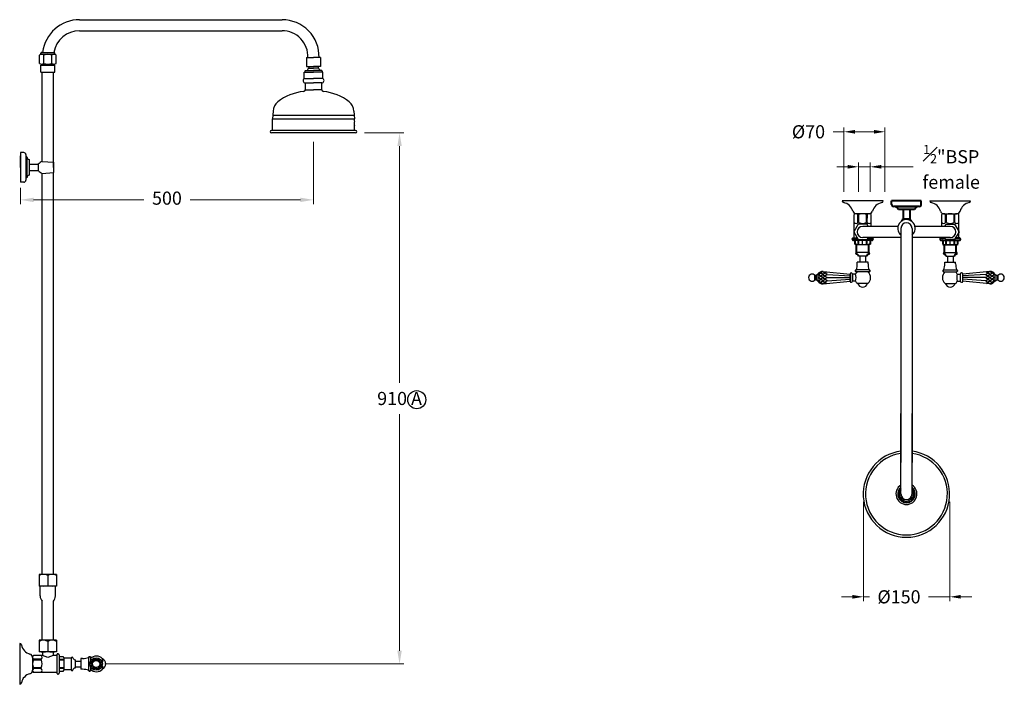
# Model space of a CAD drawing. Units: millimetres. Extents: x -4519 to 5532, y -3259 to 3546.
# Drawn here: x 3846 to 5532, y -665 to 474 of the extents above; entities that cross this region are included whole.
import ezdxf

# ---------------------------------------------------------------- set-up
doc = ezdxf.new("R2010")
doc.units = ezdxf.units.MM
doc.layers.add('OUTLINE', color=70, linetype='Continuous', lineweight=40)
doc.styles.get("Standard").update_dxf_attribs({"font": 'arial.ttf'})
doc.styles.add('style1', font='GOTHIC.TTF')
doc.dimstyles.new('1000', dxfattribs={"dimtxt": 25, "dimasz": 25, "dimexe": 1.25, "dimexo": 25, "dimgap": 1, "dimtad": 0, "dimtih": 1, "dimtoh": 1, "dimtxsty": 'Standard', "dimcen": 0, "dimclrd": 256, "dimclre": 256, "dimadec": 0, "dimazin": 0, "dimtfac": 1, "dimtmove": 0, "dimatfit": 3, "dimfxl": 1, "dimlwd": 9, "dimlwe": 9, "dimarcsym": 0})
doc.dimstyles.new('800', dxfattribs={"dimtxt": 20, "dimasz": 20, "dimexe": 1.25, "dimexo": 20, "dimgap": 2, "dimtad": 0, "dimtih": 1, "dimtoh": 1, "dimtxsty": 'Standard', "dimcen": 0, "dimadec": 0, "dimazin": 0, "dimtfac": 1, "dimtmove": 0, "dimatfit": 3, "dimfxl": 1, "dimlwd": 9, "dimlwe": 9, "dimarcsym": 0})

# ---------------------------------------------------------------- blocks, each defined once
blk = doc.blocks.new('*D42')
at = {"color": 0, "lineweight": 9, "transparency": 16777216}
for p, q in [((4349.6, 264.8), (4349.6, 157.7)), ((3847.6, 185.9), (3847.6, 157.7)), ((3870.1, 165.2), (4058.8, 165.2)), ((4327.1, 165.2), (4138.4, 165.2))]:
    blk.add_line(p, q, dxfattribs=at)
at = {"color": 0, "transparency": 16777216}
for points in [[(3870.1, 168.9), (3870.1, 161.4), (3847.6, 165.2)], [(4327.1, 168.9), (4327.1, 161.4), (4349.6, 165.2)]]:
    blk.add_solid(points, dxfattribs=at)
at = {"layer": 'Defpoints', "color": 0, "transparency": 16777216}
for p in [(4349.6, 279.8), (3847.6, 200.9), (4349.6, 165.2)]:
    blk.add_point(p, dxfattribs=at)
at = {"color": 0, "transparency": 16777216, "insert": (4098.6, 165.2), "char_height": 22.5, "attachment_point": 5}
blk.add_mtext('500', dxfattribs=at)
blk = doc.blocks.new('*D43')
at = {"color": 0, "lineweight": 9, "transparency": 16777216}
for p, q in [((4436.6, 279.8), (4504.4, 279.8)), ((4496.9, 257.3), (4496.9, -148.2)), ((4496.9, -607.2), (4496.9, -201.8)), ((3992.4, -629.7), (4504.4, -629.7))]:
    blk.add_line(p, q, dxfattribs=at)
at = {"color": 0, "transparency": 16777216}
for points in [[(4493.2, 257.3), (4500.7, 257.3), (4496.9, 279.8)], [(4493.2, -607.2), (4500.7, -607.2), (4496.9, -629.7)]]:
    blk.add_solid(points, dxfattribs=at)
at = {"layer": 'Defpoints', "color": 0, "transparency": 16777216}
for p in [(4421.6, 279.8), (4496.9, 279.8), (3977.4, -629.7)]:
    blk.add_point(p, dxfattribs=at)
at = {"color": 0, "transparency": 16777216, "insert": (4496.9, -175), "char_height": 22.5, "attachment_point": 5}
blk.add_mtext('{\\fCentury Gothic|b0|i0|c0|p34;910 A}', dxfattribs=at)
blk = doc.blocks.new('*D45')
at = {"lineweight": 9, "transparency": 16777216}
for p, q in [((5291.1, -352), (5291.1, -522.2)), ((5439.1, -352), (5439.1, -522.2)), ((5272.4, -514.7), (5253.6, -514.7)), ((5291.1, -514.7), (5301.4, -514.7)), ((5439.1, -514.7), (5402.9, -514.7)), ((5457.9, -514.7), (5476.6, -514.7))]:
    blk.add_line(p, q, dxfattribs=at)
at = {"transparency": 16777216}
for points in [[(5272.4, -511.5), (5272.4, -517.8), (5291.1, -514.7)], [(5457.9, -511.5), (5457.9, -517.8), (5439.1, -514.7)]]:
    blk.add_solid(points, dxfattribs=at)
at = {"layer": 'Defpoints', "color": 0, "transparency": 16777216}
for p in [(5291.1, -339.5), (5439.1, -339.5), (5291.1, -514.7)]:
    blk.add_point(p, dxfattribs=at)
at = {"color": 0, "transparency": 16777216, "insert": (5352.1, -514.7), "char_height": 18.75, "attachment_point": 5, "style": 'style1'}
blk.add_mtext('{\\H1.2x;%%C150}', dxfattribs=at)
blk = doc.blocks.new('*D46')
at = {"lineweight": 9, "transparency": 16777216}
for p, q in [((5257.9, 178.9), (5257.9, 289.3)), ((5327.9, 178.8), (5327.9, 289.3)), ((5257.9, 281.8), (5239.2, 281.8)), ((5309.2, 281.8), (5276.7, 281.8))]:
    blk.add_line(p, q, dxfattribs=at)
at = {"transparency": 16777216}
for points in [[(5276.7, 284.9), (5276.7, 278.6), (5257.9, 281.8)], [(5309.2, 284.9), (5309.2, 278.6), (5327.9, 281.8)]]:
    blk.add_solid(points, dxfattribs=at)
at = {"layer": 'Defpoints', "color": 0, "transparency": 16777216}
for p in [(5257.9, 281.8), (5257.9, 166.4), (5327.9, 166.3)]:
    blk.add_point(p, dxfattribs=at)
at = {"color": 0, "transparency": 16777216, "insert": (5197.1, 281.8), "char_height": 18.75, "attachment_point": 5, "style": 'style1'}
blk.add_mtext('{\\H1.2x;%%C70}', dxfattribs=at)
blk = doc.blocks.new('*D47')
at = {"lineweight": 9, "transparency": 16777216}
for p, q in [((5264.2, 221.8), (5245.4, 221.8)), ((5282.9, 178.9), (5282.9, 229.3)), ((5282.9, 221.8), (5302.9, 221.8)), ((5302.9, 178.9), (5302.9, 229.3)), ((5321.7, 221.8), (5376.6, 221.8))]:
    blk.add_line(p, q, dxfattribs=at)
at = {"transparency": 16777216}
for points in [[(5264.2, 225), (5264.2, 218.7), (5282.9, 221.8)], [(5321.7, 225), (5321.7, 218.7), (5302.9, 221.8)]]:
    blk.add_solid(points, dxfattribs=at)
at = {"layer": 'Defpoints', "color": 0, "transparency": 16777216}
for p in [(5282.9, 221.8), (5282.9, 166.4), (5302.9, 166.4)]:
    blk.add_point(p, dxfattribs=at)
at = {"color": 0, "transparency": 16777216, "insert": (5441.5, 221.8), "char_height": 18.75, "attachment_point": 5, "style": 'style1'}
blk.add_mtext('{\\H0.84x;\\S1#2;\\H1.42857x;"BSP \\Pfemale}', dxfattribs=at)
blk = doc.blocks.new('*U51')
blk.add_line((0, -2.3), (0, 2.3))
for points in [[(0, -2.3), (-4.6, 1.3), (-2.3, -0.5)], [(0, -2.3), (4.6, 1.3), (2.3, -0.5)]]:
    blk.add_lwpolyline(points)
blk = doc.blocks.new('*U52')
at = {"color": 0, "linetype": 'ByBlock', "lineweight": -2}
for p, rotation in [((3605.1, -528.3), 45.00000000000001), ((3605.1, -540.2), 135), ((3602.6, -534.2), 90), ((3617, -528.3), 314.9999999999999), ((3617, -540.2), 225.0000000000001), ((3619.5, -534.2), 270), ((3611, -542.7), 180)]:
    blk.add_blockref('*U51', p, dxfattribs=dict(at, rotation=rotation))
blk.add_blockref('*U51', (3611, -525.8), dxfattribs=at)

msp = doc.modelspace()

# ---------------------------------------------------------------- linework, layer by layer
for p, q in [((3949.093, 473.768), (4108.053, 473.768)), ((4108.053, 473.768), (4295.685, 473.768)), ((3949.093, 454.768), (4295.685, 454.768)), ((3880.493, 398.768), (3880.493, 412.768)), ((3882.593, 414.513), (3882.593, 416.268)), ((3882.593, 414.768), (3906.593, 414.768)), ((3884.093, 417.768), (3905.093, 417.768)), ((3887.543, 398.768), (3887.543, 412.768)), ((3901.643, 398.768), (3901.643, 412.768)), ((3906.593, 414.513), (3906.593, 416.268)), ((3908.693, 398.768), (3908.693, 412.768)), ((4337.593, 408.768), (4349.593, 408.768)), ((4337.593, 408.768), (4337.593, 393.768)), ((4340.093, 408.768), (4340.093, 410.36)), ((4361.593, 408.768), (4349.593, 408.768)), ((4361.593, 408.768), (4361.593, 393.768)), ((3882.593, 383.768), (3882.593, 395.768)), ((3882.593, 395.768), (3906.593, 395.768)), ((3884.005, 395.768), (3884.005, 397.768)), ((3884.005, 397.768), (3905.168, 397.768)), ((3905.093, 395.768), (3905.093, 397.768)), ((3906.593, 383.768), (3906.593, 395.768)), ((4337.593, 393.768), (4349.593, 393.768)), ((4341.593, 393.768), (4341.593, 390.768)), ((4341.593, 390.768), (4349.593, 390.768)), ((4361.593, 393.768), (4349.593, 393.768)), ((4357.593, 390.768), (4349.593, 390.768)), ((4357.593, 393.768), (4357.593, 390.768)), ((3882.593, 383.768), (3906.593, 383.768)), ((3885.093, 231.145), (3885.093, 383.768)), ((3904.093, 229.673), (3904.093, 383.768)), ((4333.593, 372.768), (4333.593, 383.768)), ((4333.593, 383.768), (4349.593, 383.768)), ((4333.593, 372.768), (4349.593, 372.768)), ((4334.593, 385.768), (4335.593, 386.768)), ((4334.593, 385.768), (4334.593, 383.768)), ((4335.593, 386.768), (4349.593, 386.768)), ((4363.593, 386.768), (4349.593, 386.768)), ((4365.593, 383.768), (4349.593, 383.768)), ((4365.593, 372.768), (4349.593, 372.768)), ((4364.593, 385.768), (4363.593, 386.768)), ((4364.593, 385.768), (4364.593, 383.768)), ((4365.593, 372.768), (4365.593, 383.768)), ((4335.593, 353.768), (4335.593, 365.768)), ((4335.593, 365.768), (4349.593, 365.768)), ((4363.593, 365.768), (4349.593, 365.768)), ((4363.593, 353.768), (4363.593, 365.768)), ((4335.593, 353.768), (4349.593, 353.768)), ((4363.593, 353.768), (4349.593, 353.768)), ((4280.593, 317.179), (4279.593, 303.768)), ((4279.593, 299.768), (4279.593, 303.768)), ((4279.593, 303.768), (4419.593, 303.768)), ((4280.093, 310.474), (4419.093, 310.474)), ((4418.593, 317.179), (4419.593, 303.768)), ((4419.593, 299.768), (4419.593, 303.768)), ((4279.593, 283.768), (4279.593, 299.768)), ((4419.593, 283.768), (4419.593, 291.768)), ((4421.593, 283.768), (4277.593, 283.768)), ((4421.593, 279.768), (4277.593, 279.768)), ((3853.593, 246.262), (3847.593, 246.262)), ((3847.593, 246.262), (3847.593, 195.462)), ((3847.593, 220.862), (3847.593, 240.862)), ((3857.093, 242.762), (3857.093, 198.962)), ((3858.593, 238.862), (3857.093, 238.862)), ((3858.593, 238.862), (3858.593, 202.862)), ((3847.593, 220.862), (3847.593, 200.862)), ((3862.593, 234.362), (3862.593, 207.362)), ((3862.593, 226.362), (3878.255, 226.362)), ((3867.755, 226.362), (3872.45, 226.362)), ((3878.255, 226.362), (3878.255, 215.362)), ((3885.093, 231.145), (3904.454, 229.645)), ((3904.454, 229.645), (3904.454, 212.078)), ((3904.454, 220.862), (3904.454, 228.612)), ((3904.454, 220.862), (3904.454, 213.112)), ((3858.593, 202.862), (3857.093, 202.862)), ((3862.593, 215.362), (3878.255, 215.362)), ((3867.755, 215.362), (3872.45, 215.362)), ((3885.093, 210.578), (3904.454, 212.078)), ((3885.093, 62.103), (3885.093, 210.578)), ((3904.093, 60.441), (3904.093, 212.05)), ((3853.593, 195.462), (3847.593, 195.462)), ((5324.942, 163.348), (5254.942, 163.453)), ((5404.839, 163.348), (5474.839, 163.453)), ((5275.346, 99.422), (5275.407, 139.922)), ((5301.534, 141.383), (5278.284, 141.418)), ((5281.886, 126.412), (5281.907, 139.912)), ((5283.386, 126.41), (5283.407, 139.91)), ((5296.386, 126.39), (5296.407, 139.89)), ((5297.886, 126.388), (5297.907, 139.888)), ((5304.377, 119.79), (5304.407, 139.878)), ((5425.404, 119.79), (5425.374, 139.878)), ((5428.247, 141.383), (5451.497, 141.418)), ((5431.895, 126.388), (5431.874, 139.888)), ((5433.395, 126.39), (5433.374, 139.89)), ((5446.395, 126.41), (5446.374, 139.91)), ((5447.895, 126.412), (5447.874, 139.912)), ((5454.435, 99.422), (5454.374, 139.922)), ((5350.279, 119.79), (5289.914, 119.79)), ((5439.867, 119.79), (5379.502, 119.79)), ((5355.391, 116.4), (5355.391, -77.06)), ((5374.391, 116.4), (5374.391, -77.06)), ((5272.346, 97.6), (5272.346, 98.4)), ((5273.346, 99.4), (5281.201, 99.4)), ((5277.146, 95.9), (5274.046, 95.9)), ((5274.916, 99.4), (5281.201, 99.4)), ((5305.646, 95.9), (5277.146, 95.9)), ((5277.146, 89.315), (5277.146, 95.9)), ((5279.596, 87.9), (5277.146, 89.315)), ((5279.596, 75.2), (5279.596, 87.9)), ((5300.096, 87.9), (5279.596, 87.9)), ((5282.134, 87.9), (5282.134, 95.9)), ((5283.273, 87.9), (5283.273, 95.9)), ((5289.846, 89.315), (5289.846, 95.9)), ((5355.391, 100.79), (5289.914, 100.79)), ((5296.419, 87.9), (5296.419, 95.9)), ((5297.558, 87.9), (5297.558, 95.9)), ((5304.916, 99.4), (5298.626, 99.4)), ((5298.626, 99.4), (5306.487, 99.4)), ((5302.546, 89.315), (5300.096, 87.9)), ((5300.096, 87.9), (5300.096, 75.2)), ((5302.546, 95.9), (5302.546, 89.315)), ((5304.346, 99.378), (5304.348, 100.79)), ((5304.346, 99.4), (5304.348, 100.79)), ((5307.346, 98.4), (5307.346, 97.6)), ((5439.867, 100.79), (5374.391, 100.79)), ((5422.435, 98.4), (5422.435, 97.6)), ((5431.155, 99.4), (5423.294, 99.4)), ((5424.135, 95.9), (5452.635, 95.9)), ((5424.865, 99.4), (5431.155, 99.4)), ((5425.435, 99.378), (5425.433, 100.79)), ((5425.435, 99.4), (5425.433, 100.79)), ((5427.235, 95.9), (5427.235, 89.315)), ((5427.235, 89.315), (5429.685, 87.9)), ((5429.685, 87.9), (5429.685, 75.2)), ((5429.685, 87.9), (5450.185, 87.9)), ((5432.223, 87.9), (5432.223, 95.9)), ((5433.362, 87.9), (5433.362, 95.9)), ((5439.935, 89.315), (5439.935, 95.9)), ((5446.508, 87.9), (5446.508, 95.9)), ((5447.647, 87.9), (5447.647, 95.9)), ((5454.865, 99.4), (5448.58, 99.4)), ((5456.435, 99.4), (5448.58, 99.4)), ((5450.185, 87.9), (5452.635, 89.315)), ((5450.185, 75.2), (5450.185, 87.9)), ((5452.635, 95.9), (5455.735, 95.9)), ((5452.635, 89.315), (5452.635, 95.9)), ((5457.435, 97.6), (5457.435, 98.4)), ((5300.096, 75.2), (5279.596, 75.2)), ((5300.096, 75.2), (5279.596, 75.2)), ((5284.946, 68.7), (5282.846, 68.7)), ((5294.746, 68.7), (5284.946, 68.7)), ((5285.142, 68.7), (5285.142, 58.632)), ((5294.602, 68.7), (5294.602, 58.632)), ((5296.846, 68.7), (5294.746, 68.7)), ((5429.685, 75.2), (5450.185, 75.2)), ((5429.685, 75.2), (5450.185, 75.2)), ((5432.935, 68.7), (5435.035, 68.7)), ((5435.035, 68.7), (5444.835, 68.7)), ((5435.179, 68.7), (5435.179, 58.632)), ((5444.639, 68.7), (5444.639, 58.632)), ((5444.835, 68.7), (5446.935, 68.7)), ((3885.093, -476.232), (3885.093, 62.103)), ((3904.093, -476.232), (3904.093, 60.441)), ((5299.087, 58.632), (5280.711, 58.632)), ((5280.711, 55.632), (5280.711, 58.632)), ((5299.087, 55.632), (5299.087, 58.632)), ((5430.694, 55.632), (5430.694, 58.632)), ((5430.694, 58.632), (5449.07, 58.632)), ((5449.07, 55.632), (5449.07, 58.632)), ((5298.843, 21.87), (5280.97, 21.87)), ((5430.938, 21.87), (5448.811, 21.87)), ((5355.391, -77.06), (5355.391, -284.692)), ((5374.391, -77.06), (5374.391, -284.692)), ((5355.391, -338.6), (5355.391, -200.876)), ((5374.391, -338.6), (5374.391, -200.876)), ((3879.593, -476.209), (3879.563, -496.209)), ((3909.593, -476.254), (3879.593, -476.209)), ((3894.59, -478.232), (3894.565, -495.232)), ((3909.593, -476.254), (3909.563, -496.254)), ((3909.563, -496.254), (3879.563, -496.209)), ((3881.563, -513.232), (3881.563, -496.232)), ((3907.563, -496.232), (3881.563, -496.232)), ((3907.563, -513.232), (3907.563, -496.232)), ((3885.063, -589.139), (3885.063, -522.106)), ((3904.063, -589.139), (3904.063, -522.106)), ((3879.563, -589.117), (3879.533, -609.117)), ((3909.563, -589.162), (3879.563, -589.117)), ((3904.063, -589.139), (3885.063, -589.139)), ((3909.563, -589.162), (3909.533, -609.162)), ((3846.555, -594.567), (3846.45, -664.567)), ((3894.56, -591.139), (3894.535, -608.139)), ((3868.52, -617.975), (3868.485, -641.225)), ((3883.512, -623.123), (3870.012, -623.103)), ((3883.514, -621.623), (3870.014, -621.603)), ((3885.524, -615.126), (3870.024, -615.103)), ((3909.533, -609.162), (3879.533, -609.117)), ((3885.533, -609.126), (3885.524, -615.126)), ((3894.519, -618.415), (3885.524, -615.126)), ((3903.524, -615.153), (3894.519, -618.415)), ((3903.533, -609.153), (3903.524, -615.153)), ((3910.524, -615.163), (3903.524, -615.153)), ((3910.502, -646.163), (3910.502, -613.022)), ((3911.502, -612.163), (3912.302, -612.163)), ((3914.002, -613.863), (3914.002, -642.363)), ((3914.002, -616.963), (3920.588, -616.963)), ((3922.002, -621.951), (3914.002, -621.951)), ((3922.002, -623.091), (3914.002, -623.091)), ((3920.588, -616.963), (3922.002, -619.413)), ((3922.002, -619.413), (3934.702, -619.413)), ((3922.002, -619.413), (3922.002, -639.913)), ((3934.702, -619.413), (3934.702, -639.913)), ((3941.202, -622.663), (3941.202, -624.763)), ((3954.27, -620.422), (3951.27, -620.422)), ((3951.27, -620.422), (3951.27, -638.799)), ((3988.032, -620.666), (3988.032, -625.902)), ((3883.49, -637.623), (3869.99, -637.603)), ((3883.493, -636.123), (3869.993, -636.103)), ((3922.002, -636.236), (3914.002, -636.236)), ((3922.002, -637.376), (3914.002, -637.376)), ((3922.002, -639.913), (3920.588, -642.363)), ((3934.702, -639.913), (3922.002, -639.913)), ((3941.202, -624.763), (3941.202, -634.563)), ((3941.202, -634.563), (3941.202, -636.663)), ((3954.27, -638.799), (3951.27, -638.799)), ((3988.032, -633.305), (3988.032, -638.539)), ((3910.481, -644.163), (3869.981, -644.103)), ((3912.302, -647.163), (3911.502, -647.163)), ((3914.002, -642.363), (3914.002, -645.463)), ((3920.588, -642.363), (3914.002, -642.363))]:
    msp.add_line(p, q)
at = {"color": 7}
for p, q in [((5382.891, 152.4), (5346.891, 152.4)), ((5364.891, 163.4), (5384.891, 163.4)), ((5370.391, 132.738), (5359.391, 132.738)), ((5300.096, 87.9), (5279.596, 87.9)), ((5429.685, 87.9), (5450.185, 87.9)), ((5208.275, 35.711), (5208.275, 28.19)), ((5213.275, 38.079), (5210.275, 35.711)), ((5210.275, 35.711), (5210.275, 28.19)), ((5214.23, 37.347), (5213.263, 36.606)), ((5214.23, 37.347), (5213.275, 38.079)), ((5213.275, 38.079), (5213.275, 25.821)), ((5214.23, 37.347), (5218.353, 40.046)), ((5214.23, 37.347), (5218.353, 34.649)), ((5214.23, 31.95), (5218.353, 34.649)), ((5216.945, 41.124), (5218.353, 40.046)), ((5221.801, 42.688), (5218.353, 40.046)), ((5221.875, 37.347), (5218.353, 40.046)), ((5221.875, 37.347), (5218.353, 34.649)), ((5221.875, 31.95), (5218.353, 34.649)), ((5221.875, 37.347), (5225.397, 40.046)), ((5221.875, 37.347), (5225.397, 34.649)), ((5221.875, 31.95), (5225.397, 34.649)), ((5221.937, 42.697), (5225.397, 40.046)), ((5222.002, 42.701), (5268.284, 37.95)), ((5228.028, 42.062), (5225.397, 40.046)), ((5228.919, 37.347), (5225.397, 40.046)), ((5228.919, 37.347), (5225.397, 34.649)), ((5228.919, 31.95), (5225.397, 34.649)), ((5228.919, 37.347), (5268.282, 34.79)), ((5268.284, 25.95), (5268.277, 37.95)), ((5268.284, 25.95), (5268.277, 37.95)), ((5268.284, 25.95), (5268.277, 37.95)), ((5268.284, 25.95), (5268.277, 37.95)), ((5268.284, 25.95), (5268.277, 37.95)), ((5268.284, 37.95), (5268.277, 25.95)), ((5268.284, 37.95), (5268.277, 25.95)), ((5268.284, 37.95), (5268.277, 25.95)), ((5268.284, 37.95), (5268.277, 25.95)), ((5268.284, 37.95), (5268.277, 25.95)), ((5268.284, 37.95), (5268.277, 25.95)), ((5277.846, 37.95), (5272.77, 37.95)), ((5277.846, 37.95), (5272.77, 37.95)), ((5277.846, 37.95), (5272.77, 37.95)), ((5272.77, 37.7), (5272.77, 26.2)), ((5272.77, 37.7), (5272.77, 26.2)), ((5272.77, 37.7), (5272.77, 26.2)), ((5272.77, 37.7), (5272.77, 26.2)), ((5272.77, 37.7), (5272.77, 26.2)), ((5272.77, 26.2), (5272.77, 37.7)), ((5451.935, 37.95), (5457.011, 37.95)), ((5451.935, 37.95), (5457.011, 37.95)), ((5451.935, 37.95), (5457.011, 37.95)), ((5457.011, 37.7), (5457.011, 26.2)), ((5457.011, 37.7), (5457.011, 26.2)), ((5457.011, 37.7), (5457.011, 26.2)), ((5457.011, 37.7), (5457.011, 26.2)), ((5457.011, 37.7), (5457.011, 26.2)), ((5507.779, 42.701), (5461.497, 37.95)), ((5461.497, 25.95), (5461.504, 37.95)), ((5461.497, 25.95), (5461.504, 37.95)), ((5461.497, 25.95), (5461.504, 37.95)), ((5461.497, 25.95), (5461.504, 37.95)), ((5461.497, 25.95), (5461.504, 37.95)), ((5500.862, 37.347), (5461.499, 34.79)), ((5500.862, 37.347), (5504.384, 40.046)), ((5500.862, 37.347), (5504.384, 34.649)), ((5500.862, 31.95), (5504.384, 34.649)), ((5501.753, 42.062), (5504.384, 40.046)), ((5507.844, 42.697), (5504.384, 40.046)), ((5507.906, 37.347), (5504.384, 40.046)), ((5507.906, 37.347), (5504.384, 34.649)), ((5507.906, 31.95), (5504.384, 34.649)), ((5507.906, 37.347), (5511.428, 40.046)), ((5507.906, 37.347), (5511.428, 34.649)), ((5507.906, 31.95), (5511.428, 34.649)), ((5507.98, 42.688), (5511.428, 40.046)), ((5512.836, 41.124), (5511.428, 40.046)), ((5515.551, 37.347), (5511.428, 40.046)), ((5515.551, 37.347), (5511.428, 34.649)), ((5515.551, 31.95), (5511.428, 34.649)), ((5515.551, 37.347), (5516.506, 38.079)), ((5515.551, 37.347), (5516.518, 36.606)), ((5516.506, 38.079), (5519.506, 35.711)), ((5516.506, 38.079), (5516.506, 25.821)), ((5519.506, 35.711), (5519.506, 28.19)), ((5521.506, 35.711), (5521.506, 28.19)), ((5213.275, 25.821), (5210.275, 28.19)), ((5214.23, 31.95), (5213.275, 32.682)), ((5214.23, 31.95), (5213.275, 31.218)), ((5214.23, 26.553), (5213.275, 27.285)), ((5214.23, 26.553), (5213.275, 25.821)), ((5214.23, 31.95), (5218.353, 29.252)), ((5214.23, 26.553), (5218.353, 29.252)), ((5214.23, 26.553), (5218.353, 23.855)), ((5216.945, 22.776), (5218.353, 23.855)), ((5221.875, 31.95), (5218.353, 29.252)), ((5221.875, 26.553), (5218.353, 29.252)), ((5221.875, 26.553), (5218.353, 23.855)), ((5221.801, 21.212), (5218.353, 23.855)), ((5221.875, 31.95), (5225.397, 29.252)), ((5221.875, 26.553), (5225.397, 29.252)), ((5221.875, 26.553), (5225.397, 23.855)), ((5221.937, 21.204), (5225.397, 23.855)), ((5222.003, 21.2), (5268.277, 25.95)), ((5228.919, 31.95), (5225.397, 29.252)), ((5228.919, 26.553), (5225.397, 29.252)), ((5228.919, 26.553), (5225.397, 23.855)), ((5228.028, 21.839), (5225.397, 23.855)), ((5228.919, 31.95), (5268.28, 31.95)), ((5228.919, 31.95), (5268.28, 31.95)), ((5228.919, 26.553), (5268.282, 29.11)), ((5277.846, 25.95), (5272.77, 25.95)), ((5277.846, 25.95), (5272.77, 25.95)), ((5277.846, 25.95), (5272.77, 25.95)), ((5451.935, 25.95), (5457.011, 25.95)), ((5451.935, 25.95), (5457.011, 25.95)), ((5451.935, 25.95), (5457.011, 25.95)), ((5500.862, 26.553), (5461.499, 29.11)), ((5500.862, 31.95), (5461.501, 31.95)), ((5500.862, 31.95), (5461.501, 31.95)), ((5507.779, 21.2), (5461.504, 25.95)), ((5500.862, 31.95), (5504.384, 29.252)), ((5500.862, 26.553), (5504.384, 29.252)), ((5500.862, 26.553), (5504.384, 23.855)), ((5501.753, 21.839), (5504.384, 23.855)), ((5507.906, 31.95), (5504.384, 29.252)), ((5507.906, 26.553), (5504.384, 29.252)), ((5507.906, 26.553), (5504.384, 23.855)), ((5507.844, 21.204), (5504.384, 23.855)), ((5507.906, 31.95), (5511.428, 29.252)), ((5507.906, 26.553), (5511.428, 29.252)), ((5507.906, 26.553), (5511.428, 23.855)), ((5507.98, 21.212), (5511.428, 23.855)), ((5515.551, 31.95), (5511.428, 29.252)), ((5515.551, 26.553), (5511.428, 29.252)), ((5515.551, 26.553), (5511.428, 23.855)), ((5512.836, 22.776), (5511.428, 23.855)), ((5515.551, 31.95), (5516.506, 32.682)), ((5515.551, 31.95), (5516.506, 31.218)), ((5515.551, 26.553), (5516.506, 27.285)), ((5515.551, 26.553), (5516.506, 25.821)), ((5516.506, 25.821), (5519.506, 28.19)), ((3941.202, -622.663), (3941.202, -636.663)), ((3941.202, -624.663), (3951.202, -624.663)), ((3941.202, -624.663), (3951.202, -624.663)), ((3941.202, -634.663), (3951.202, -634.663)), ((3941.202, -634.663), (3951.202, -634.663)), ((3951.202, -624.663), (3951.202, -634.663))]:
    msp.add_line(p, q, dxfattribs=at)
at = {"color": 7, "linetype": 'Continuous'}
msp.add_line((5359.391, 143.238), (5359.391, 138.544), dxfattribs=at)
for points in [[(5299.429, 119.79), (5297.414, 123.281), (5282.414, 123.281), (5274.914, 110.29), (5282.414, 97.3), (5297.414, 97.3), (5299.429, 100.79)], [(5430.352, 119.79), (5432.367, 123.281), (5447.367, 123.281), (5454.867, 110.29), (5447.367, 97.3), (5432.367, 97.3), (5430.352, 100.79)], [(5300.669, 45.419), (5289.907, 45.421), (5279.145, 45.423)], [(5429.112, 45.419), (5439.874, 45.421), (5450.636, 45.423)], [(3964.483, -618.841), (3964.482, -629.603), (3964.48, -640.365)]]:
    msp.add_lwpolyline(points)
at = {"color": 7}
for points in [[(5208.275, 35.711), (5210.275, 35.711), (5210.275, 28.19), (5208.275, 28.19)], [(5521.506, 35.711), (5519.506, 35.711), (5519.506, 28.19), (5521.506, 28.19)]]:
    msp.add_lwpolyline(points, close=True, dxfattribs=at)
for centre, radius in [((4526.43, -177.092), 15.494), ((3977.428, -629.708), 10.738), ((3977.428, -629.708), 6.129)]:
    msp.add_circle(centre, radius)
for centre, radius, start, end in [((3949.093, 409.768), 64, 90, 172.819244), ((4295.685, 410.36), 63.408, 358.561336, 90), ((3949.093, 409.768), 45, 90, 169.759652), ((4295.685, 410.36), 44.408, 357.945579, 90), ((3884.018, 410.662), 4.106, 90, 149.139063), ((3884.093, 416.268), 1.5, 90, 180), ((3884.018, 410.662), 4.106, 30.860937, 90), ((3894.593, 401.343), 13.426, 58.324, 121.676), ((3905.168, 410.662), 4.106, 90, 149.139063), ((3905.093, 416.268), 1.5, 0, 90), ((3905.168, 410.662), 4.106, 30.860937, 90), ((3884.018, 404.481), 6.713, 238.324, 270), ((3884.018, 404.481), 6.713, 270, 301.676), ((3894.593, 423.12), 25.351, 253.85359, 286.14641), ((3905.168, 404.481), 6.713, 238.324, 270), ((3905.168, 404.481), 6.713, 270, 301.676), ((4345.766, 384.514), 7.519, 123.7099, 162.550304), ((4353.42, 384.514), 7.519, 17.449696, 56.2901), ((4335.302, 369.471), 3.714, 117.38644, 274.504352), ((4363.885, 369.471), 3.714, 265.495648, 62.61356), ((4341.761, 263.998), 87.253, 96.031518, 127.744168), ((4332.593, 353.768), 3, 270, 0), ((4366.593, 353.768), 3, 180, 270), ((4357.425, 263.998), 87.253, 52.255832, 83.968482), ((4300.593, 317.179), 20, 127.744168, 180), ((4398.593, 317.179), 20, 0, 52.255832), ((4435.343, 295.768), 16.25, 165.749967, 194.250033), ((4277.593, 281.768), 2, 90, 270), ((4421.593, 281.768), 2, 270, 90), ((3853.593, 242.762), 3.5, 0, 90), ((3864.472, 240.06), 6, 191.518811, 251.748267), ((3902.962, 198.324), 37.37, 118.564382, 131.385783), ((3864.472, 201.664), 6, 108.251733, 168.481189), ((3902.962, 243.4), 37.37, 228.614217, 241.435618), ((3853.593, 198.962), 3.5, 270, 0), ((5257.942, 163.448), 3, 179.913954, 259.538975), ((5253.766, 140.831), 20, 14.673763, 79.538975), ((5326.05, 140.722), 20, 100.288933, 165.154146), ((5321.942, 163.352), 3, 280.288933, 359.913954), ((5407.839, 163.352), 3, 180.086046, 259.711067), ((5403.731, 140.722), 20, 14.845854, 79.711067), ((5476.015, 140.831), 20, 100.461025, 165.326237), ((5471.839, 163.448), 3, 280.461025, 0.086046), ((5278.918, 147.417), 6, 194.673763, 270.991629), ((5278.653, 137.193), 4.241, 39.881708, 139.9462), ((5289.887, 126.656), 14.754, 63.773485, 116.054424), ((5301.153, 137.159), 4.241, 39.881708, 139.9462), ((5300.918, 147.384), 6, 268.836279, 345.154146), ((5428.863, 147.384), 6, 194.845854, 271.163721), ((5428.628, 137.159), 4.241, 40.0538, 140.118292), ((5439.894, 126.656), 14.754, 63.945576, 116.226515), ((5451.128, 137.193), 4.241, 40.0538, 140.118292), ((5450.863, 147.417), 6, 269.008371, 345.326237), ((5278.641, 129.141), 4.241, 219.881708, 319.9462), ((5289.914, 110.29), 9.5, 90, 270), ((5289.906, 139.645), 14.754, 243.773485, 296.054424), ((5301.141, 129.107), 4.241, 219.881708, 319.9462), ((5364.891, 116.4), 15, 309.29648, 230.70352), ((5364.891, 116.4), 9.5, 0, 180), ((5364.891, 116.4), 15, 309.29648, 124.726673), ((5428.64, 129.107), 4.241, 220.0538, 320.118292), ((5439.875, 139.645), 14.754, 243.945576, 296.226515), ((5439.867, 110.29), 9.5, 270, 90), ((5451.14, 129.141), 4.241, 220.0538, 320.118292), ((5273.346, 98.4), 1, 90, 180), ((5274.046, 97.6), 1.7, 180, 270), ((5283.496, 112.989), 24.511, 254.985004, 285.014996), ((5296.196, 112.989), 24.511, 254.985004, 285.014996), ((5305.646, 97.6), 1.7, 270, 0), ((5306.324, 98.391), 1.022, 0.518107, 80.812464), ((5423.457, 98.391), 1.022, 99.187536, 179.481893), ((5424.135, 97.6), 1.7, 180, 270), ((5433.585, 112.989), 24.511, 254.985004, 285.014996), ((5446.285, 112.989), 24.511, 254.985004, 285.014996), ((5455.735, 97.6), 1.7, 270, 0), ((5456.435, 98.4), 1, 0, 90), ((5279.871, 73.7), 1.525, 100.393425, 259.55607), ((5278.87, 68.267), 4, 6.22498, 79.55607), ((5300.822, 68.267), 4, 100.44393, 173.77502), ((5299.821, 73.7), 1.525, 280.44393, 79.606575), ((5429.96, 73.7), 1.525, 100.393425, 259.55607), ((5428.959, 68.267), 4, 6.22498, 79.55607), ((5450.912, 68.267), 4, 100.44393, 173.77502), ((5449.91, 73.7), 1.525, 280.44393, 79.606575), ((5236.792, 57.205), 43.947, 344.443679, 357.948962), ((5343.006, 57.205), 43.947, 182.051038, 195.556321), ((5386.775, 57.205), 43.947, 344.443679, 357.948962), ((5492.989, 57.205), 43.947, 182.051038, 195.556321), ((5289.907, 31.95), 13.471, 132.236115, 153.550366), ((5289.907, 31.95), 13.471, 311.558227, 47.745066), ((5439.874, 31.95), 13.471, 132.254934, 228.441773), ((5439.874, 31.95), 13.471, 26.449634, 47.763885), ((5289.907, 31.95), 13.471, 206.449634, 228.441773), ((5289.907, 24.835), 8.936, 199.375851, 340.624149), ((5439.874, 24.835), 8.936, 199.375851, 340.624149), ((5439.874, 31.95), 13.471, 311.558227, 333.550366), ((5364.891, -338.6), 74.017, 97.37423, 82.62577), ((5364.891, -338.6), 70.039, 97.795523, 82.204477), ((5364.891, -338.6), 18.008, 121.839722, 58.160278), ((5364.891, -338.6), 15.022, 129.227636, 50.772364), ((5364.891, -338.6), 14.029, 132.623051, 47.376949), ((5364.891, -338.6), 12.02, 142.216696, 37.783304), ((5364.891, -338.6), 9.5, 180, 0), ((3887.071, -491.283), 15.063, 60.05112, 119.776789), ((3902.071, -491.305), 15.063, 60.05112, 119.776789), ((3887.104, -468.72), 27.541, 254.11144, 285.716468), ((3902.104, -468.743), 27.541, 254.11144, 285.716468), ((3894.563, -513.232), 13, 180, 223.04908), ((3894.563, -513.232), 13, 316.95092, 0), ((3887.041, -604.191), 15.063, 60.05112, 119.776789), ((3902.041, -604.213), 15.063, 60.05112, 119.776789), ((3846.55, -597.567), 3, 10.288933, 89.913954), ((3869.181, -593.459), 20, 190.288933, 255.154146), ((3862.519, -618.591), 6, 358.836279, 75.154146), ((3883.247, -629.622), 14.754, 153.773485, 206.054424), ((3872.743, -618.357), 4.241, 129.881708, 229.9462), ((3887.074, -581.628), 27.541, 254.11144, 285.716468), ((3870.258, -629.603), 14.754, 333.773485, 26.054424), ((3880.795, -618.369), 4.241, 309.881708, 49.9462), ((3902.074, -581.651), 27.541, 254.11144, 285.716468), ((3911.512, -613.186), 1.022, 90.518107, 170.812464), ((3912.302, -613.863), 1.7, 0, 90), ((3936.202, -619.688), 1.525, 10.44393, 169.606575), ((3941.636, -618.687), 4, 190.44393, 263.77502), ((3952.697, -576.504), 43.947, 272.051038, 285.556321), ((3977.952, -629.603), 13.471, 41.558227, 137.745066), ((3985.068, -629.603), 8.936, 289.375851, 70.624149), ((3862.486, -640.591), 6, 284.673763, 0.991629), ((3872.709, -640.857), 4.241, 129.881708, 229.9462), ((3880.762, -640.869), 4.241, 309.881708, 49.9462), ((3936.202, -639.638), 1.525, 190.393425, 349.55607), ((3941.636, -640.64), 4, 96.22498, 169.55607), ((3952.697, -682.717), 43.947, 74.443679, 87.948962), ((3977.952, -629.604), 13.471, 222.254934, 318.441773), ((3869.072, -665.743), 20, 104.673763, 169.538975), ((3911.502, -646.163), 1, 180, 270), ((3912.302, -645.463), 1.7, 270, 0), ((3846.454, -661.567), 3, 269.913954, 349.538975)]:
    msp.add_arc(centre, radius, start, end)
for centre, radius, start, end in [((5203.465, 31.95), 6.129, 37.847556, 322.152457), ((5222.54, 31.134), 11.579, 92.660667, 143.142583), ((5270.516, 37.697), 2.253, 0.08461, 173.545345), ((5270.516, 37.697), 2.253, 0.08461, 173.545345), ((5270.516, 37.697), 2.253, 0.08461, 173.545345), ((5270.516, 37.697), 2.253, 0.08461, 173.545345), ((5270.516, 37.697), 2.253, 0.08461, 173.545345), ((5254.608, 31.95), 24, 345.522488, 14.477512), ((5475.173, 31.95), 24, 165.522488, 194.477512), ((5459.265, 37.697), 2.253, 6.454655, 179.91539), ((5459.265, 37.697), 2.253, 6.454655, 179.91539), ((5459.265, 37.697), 2.253, 6.454655, 179.91539), ((5459.265, 37.697), 2.253, 6.454655, 179.91539), ((5459.265, 37.697), 2.253, 6.454655, 179.91539), ((5507.241, 31.134), 11.579, 36.857417, 87.339333), ((5526.316, 31.95), 6.129, 217.847543, 142.152444), ((5222.54, 32.767), 11.579, 216.857378, 267.341116), ((5270.52, 26.2), 2.25, 186.37937, 0), ((5270.52, 26.2), 2.25, 186.37937, 0), ((5270.52, 26.2), 2.25, 186.37937, 0), ((5270.52, 26.2), 2.25, 186.37937, 0), ((5270.52, 26.2), 2.25, 186.37937, 0), ((5459.261, 26.2), 2.25, 180, 353.62063), ((5459.261, 26.2), 2.25, 180, 353.62063), ((5459.261, 26.2), 2.25, 180, 353.62063), ((5459.261, 26.2), 2.25, 180, 353.62063), ((5459.261, 26.2), 2.25, 180, 353.62063), ((5507.241, 32.767), 11.579, 272.658884, 323.142622)]:
    msp.add_arc(centre, radius, start, end, dxfattribs=at)
at = {"color": 7, "linetype": 'Continuous'}
for points, weights, knots in [([(5300.656, 41.921), (5301.596, 42.021), (5302.228, 42.724), (5302.229, 43.669), (5302.23, 44.615), (5301.598, 45.319), (5300.658, 45.42), (5303.525, 45.11), (5303.523, 42.227), (5300.656, 41.921), (5297.073, 41.921), (5293.489, 41.921), (5289.906, 41.922), (5286.323, 41.923), (5282.739, 41.923), (5279.156, 41.924), (5276.29, 42.232), (5276.289, 45.115), (5279.155, 45.424), (5278.215, 45.322), (5277.583, 44.619), (5277.584, 43.673), (5277.584, 42.728), (5278.216, 42.025), (5279.156, 41.924)], [1, 0.829311838894, 0.829311838894, 1, 0.829311838894, 0.829311838894, 1, 0.4046507006, 0.4046507006, 1, 1, 1, 1, 1, 1, 1, 0.4046507006, 0.4046507006, 1, 0.829311838894, 0.829311838894, 1, 0.829311838894, 0.829311838894, 1], [0, 0, 0, 0, 1.46361518, 1.46361518, 1.46361518, 2.92723036, 2.92723036, 2.92723036, 3.92723036, 3.92723036, 3.92723036, 4.92723036, 4.92723036, 4.92723036, 5.92723036, 5.92723036, 5.92723036, 6.92723036, 6.92723036, 6.92723036, 8.39084554, 8.39084554, 8.39084554, 9.85446072, 9.85446072, 9.85446072, 9.85446072]), ([(5429.125, 41.921), (5428.185, 42.021), (5427.553, 42.724), (5427.552, 43.669), (5427.552, 44.615), (5428.183, 45.319), (5429.123, 45.42), (5426.256, 45.11), (5426.258, 42.227), (5429.125, 41.921), (5432.708, 41.921), (5436.292, 41.921), (5439.875, 41.922), (5443.458, 41.923), (5447.042, 41.923), (5450.625, 41.924), (5453.492, 42.232), (5453.492, 45.115), (5450.626, 45.424), (5451.566, 45.322), (5452.198, 44.619), (5452.197, 43.673), (5452.197, 42.728), (5451.565, 42.025), (5450.625, 41.924)], [1, 0.829311838894, 0.829311838894, 1, 0.829311838894, 0.829311838894, 1, 0.4046507006, 0.4046507006, 1, 1, 1, 1, 1, 1, 1, 0.4046507006, 0.4046507006, 1, 0.829311838894, 0.829311838894, 1, 0.829311838894, 0.829311838894, 1], [0, 0, 0, 0, 1.46361518, 1.46361518, 1.46361518, 2.92723036, 2.92723036, 2.92723036, 3.92723036, 3.92723036, 3.92723036, 4.92723036, 4.92723036, 4.92723036, 5.92723036, 5.92723036, 5.92723036, 6.92723036, 6.92723036, 6.92723036, 8.39084554, 8.39084554, 8.39084554, 9.85446072, 9.85446072, 9.85446072, 9.85446072]), ([(3967.982, -618.853), (3967.882, -617.913), (3967.179, -617.281), (3966.233, -617.28), (3965.288, -617.28), (3964.584, -617.911), (3964.482, -618.851), (3964.793, -615.985), (3967.675, -615.987), (3967.982, -618.853), (3967.982, -621.108), (3967.982, -623.363), (3967.981, -625.618)], [1, 0.829311838894, 0.829311838894, 1, 0.829311838894, 0.829311838894, 1, 0.4046507006, 0.4046507006, 1, 1, 1, 1], [0, 0, 0, 0, 1.46361518, 1.46361518, 1.46361518, 2.92723036, 2.92723036, 2.92723036, 3.92723036, 3.92723036, 3.92723036, 4.55654293, 4.55654293, 4.55654293, 4.55654293]), ([(3967.98, -633.586), (3967.979, -635.842), (3967.979, -638.097), (3967.979, -640.353), (3967.671, -643.22), (3964.788, -643.221), (3964.479, -640.354), (3964.58, -641.294), (3965.284, -641.926), (3966.229, -641.926), (3967.175, -641.925), (3967.878, -641.293), (3967.979, -640.353)], [1, 1, 1, 1, 0.4046507006, 0.4046507006, 1, 0.829311838894, 0.829311838894, 1, 0.829311838894, 0.829311838894, 1], [5.29772006, 5.29772006, 5.29772006, 5.29772006, 5.92723036, 5.92723036, 5.92723036, 6.92723036, 6.92723036, 6.92723036, 8.39084554, 8.39084554, 8.39084554, 9.85446072, 9.85446072, 9.85446072, 9.85446072])]:
    msp.add_rational_spline(points, weights, degree=3, knots=knots, dxfattribs=at)
at = {"layer": 'OUTLINE', "color": 7, "lineweight": 40}
for p, q in [((5339.491, 157.4), (5339.491, 163.4)), ((5390.291, 163.4), (5339.491, 163.4)), ((5386.791, 153.9), (5342.991, 153.9)), ((5346.891, 152.4), (5346.891, 153.9)), ((5382.891, 152.4), (5382.891, 153.9)), ((5390.291, 157.4), (5390.291, 163.4)), ((5378.391, 148.4), (5351.391, 148.4)), ((5359.391, 148.4), (5359.391, 132.738)), ((5370.391, 148.4), (5370.391, 132.738)), ((5370.391, 143.238), (5370.391, 138.544)), ((5272.346, 97.6), (5272.346, 98.4)), ((5273.346, 99.4), (5281.201, 99.4)), ((5305.646, 95.9), (5274.046, 95.9)), ((5277.146, 89.315), (5277.146, 95.9)), ((5279.596, 87.9), (5277.146, 89.315)), ((5279.596, 75.2), (5279.596, 87.9)), ((5298.626, 99.4), (5302.446, 99.4)), ((5302.546, 89.315), (5300.096, 87.9)), ((5300.096, 87.9), (5300.096, 75.2)), ((5303.246, 99.4), (5302.446, 99.4)), ((5302.546, 95.9), (5302.546, 89.315)), ((5303.246, 99.4), (5306.346, 99.4)), ((5307.346, 98.4), (5307.346, 97.6)), ((5422.435, 98.4), (5422.435, 97.6)), ((5426.535, 99.4), (5423.435, 99.4)), ((5424.135, 95.9), (5455.735, 95.9)), ((5426.535, 99.4), (5427.335, 99.4)), ((5427.235, 95.9), (5427.235, 89.315)), ((5427.235, 89.315), (5429.685, 87.9)), ((5431.155, 99.4), (5427.335, 99.4)), ((5429.685, 87.9), (5429.685, 75.2)), ((5456.435, 99.4), (5448.58, 99.4)), ((5450.185, 87.9), (5452.635, 89.315)), ((5450.185, 75.2), (5450.185, 87.9)), ((5452.635, 89.315), (5452.635, 95.9)), ((5457.435, 97.6), (5457.435, 98.4))]:
    msp.add_line(p, q, dxfattribs=at)
for centre, radius, start, end in [((5342.991, 157.4), 3.5, 180, 270), ((5345.692, 146.521), 6, 18.251733, 78.481189), ((5384.089, 146.521), 6, 101.518811, 161.748267), ((5386.791, 157.4), 3.5, 270, 0), ((5387.428, 108.032), 37.37, 138.614217, 146.44831), ((5342.353, 108.032), 37.37, 33.55169, 41.385783), ((5273.346, 98.4), 1, 90, 180), ((5274.046, 97.6), 1.7, 180, 270), ((5305.646, 97.6), 1.7, 270, 0), ((5306.346, 98.4), 1, 0, 90), ((5423.435, 98.4), 1, 90, 180), ((5424.135, 97.6), 1.7, 180, 270), ((5455.735, 97.6), 1.7, 270, 0), ((5456.435, 98.4), 1, 0, 90), ((5279.871, 73.7), 1.525, 100.393425, 259.55607), ((5278.87, 68.267), 4, 6.22498, 79.55607), ((5300.822, 68.267), 4, 100.44393, 173.77502), ((5299.821, 73.7), 1.525, 280.44393, 79.606575), ((5429.96, 73.7), 1.525, 100.393425, 259.55607), ((5428.959, 68.267), 4, 6.22498, 79.55607), ((5450.912, 68.267), 4, 100.44393, 173.77502), ((5449.91, 73.7), 1.525, 280.44393, 79.606575)]:
    msp.add_arc(centre, radius, start, end, dxfattribs=at)

# ---------------------------------------------------------------- block references
at = {"xscale": -1}
msp.add_blockref('*U52', (7588.448, -95.49), dxfattribs=at)

# ---------------------------------------------------------------- dimensions: what is measured, and where the dimension line sits
for base, p1, p2, text, picture, middle in [((5257.947, 281.769), (5327.947, 166.343), (5257.947, 166.448), '{\\H1.2x;%%C<>}', '*D46', (5197.115, 281.769)), ((5291.144, -514.669), (5439.144, -339.543), (5291.144, -339.543), '{\\H1.2x;%%C150}', '*D45', (5352.131, -514.669))]:
    dim = msp.add_linear_dim(base=base, p1=p1, p2=p2, text=text, dimstyle='1000', override={"dimtxt": 18.75, "dimasz": 18.75, "dimexe": 7.5, "dimexo": 12.5, "dimgap": 12.5, "dimtxsty": 'style1', "dimarcsym": 1})
    dim.commit()
    dim.dimension.update_dxf_attribs({"geometry": picture, "text_midpoint": middle, "dimtype": 160})
dim = msp.add_linear_dim(base=(4349.593, 165.179), p1=(3847.593, 200.862), p2=(4349.593, 279.768), text='500', dimstyle='800', override={"dimtxt": 22.5, "dimasz": 22.5, "dimexe": 7.5, "dimexo": 15, "dimgap": 15})
dim.commit()
dim.dimension.update_dxf_attribs({"geometry": '*D42', "text_midpoint": (4098.593, 165.179)})
dim = msp.add_linear_dim(base=(4496.924, 279.768), p1=(3977.428, -629.708), p2=(4421.593, 279.768), angle=90, text='{\\fCentury Gothic|b0|i0|c0|p34;910 A}', dimstyle='800', override={"dimtxt": 22.5, "dimasz": 22.5, "dimexe": 7.5, "dimexo": 15, "dimgap": 15})
dim.commit()
dim.dimension.update_dxf_attribs({"geometry": '*D43', "text_midpoint": (4496.924, -174.97)})
dim = msp.add_linear_dim(base=(5282.947, 221.829), p1=(5302.947, 166.396), p2=(5282.947, 166.396), angle=180, text='{\\H0.84x;\\S1#2;\\H1.42857x;"BSP \\Pfemale}', dimstyle='1000', override={"dimtxt": 18.75, "dimasz": 18.75, "dimexe": 7.5, "dimexo": 12.5, "dimgap": 12.5, "dimtxsty": 'style1', "dimarcsym": 1})
dim.commit()
dim.dimension.update_dxf_attribs({"geometry": '*D47', "text_midpoint": (5441.506, 221.829), "dimtype": 160})

doc.saveas('drawing.dxf')
